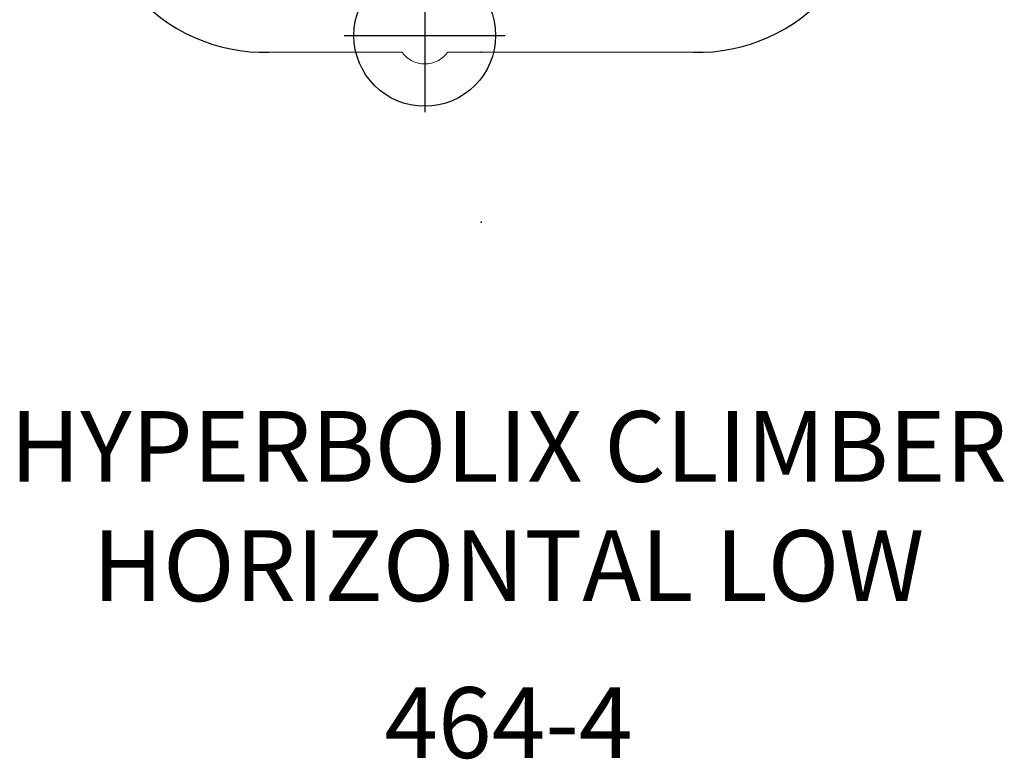
# Model space of a CAD drawing. Extents: x 5742 to 6130, y -5623 to -5264.
# Drawn here: x 5764 to 5833, y -5623 to -5570 of the extents above; entities that cross this region are included whole.
import ezdxf
from ezdxf.enums import TextEntityAlignment as Align

# ---------------------------------------------------------------- set-up
doc = ezdxf.new("R2010")
doc.units = 0
doc.header["$MEASUREMENT"] = 0
doc.linetypes.add('CENTER', pattern=[0.6, 0.375, -0.075, 0.075, -0.075])
doc.layers.get('0').update_dxf_attribs({"color": 5, "linetype": 'CONTINUOUS'})
doc.layers.add('Ft', color=1, linetype='CONTINUOUS', plot=False)
doc.layers.add('Node', color=7, linetype='CONTINUOUS', plot=False)
for name, color, linetype in [('PARTNO', 7, 'CONTINUOUS'), ('PHASE-1', 6, 'CONTINUOUS'), ('TXT', 7, 'CENTER')]:
    doc.layers.add(name, color=color, linetype=linetype)
doc.styles.add('ROMANS', font='ROMANS.SHX', dxfattribs={"height": 5})
doc.styles.add('SIMPLEX', font='simplex.shx')

# ---------------------------------------------------------------- blocks, each defined once
blk = doc.blocks.new('PARTNO')
at = {"layer": 'TXT', "style": 'ROMANS'}
blk.add_attdef('PARTNO', text='', height=5, dxfattribs=at).set_placement((0, 0), align=Align.CENTER)
blk = doc.blocks.new('27464400')
for points in [[(14.985, -94.5, 0.228475), (24.598, -90.197)], [(-24.57, -90.197, 0.228475), (-14.957, -94.5)]]:
    blk.add_lwpolyline(points, format="xyb")
at = {"color": 0, "linetype": 'Continuous', "lineweight": 0}
blk.add_lwpolyline([(14.957, -94.5), (-2.34, -94.5, -0.239702), (-3.965, -95.329, -0.243832), (-5.579, -94.5), (-14.957, -94.5)], format="xyb", dxfattribs=at)
at = {"layer": 'Ft'}
for p, q in [((-3.968, -87.903), (-3.968, -98.732)), ((-9.647, -93.317), (1.711, -93.317))]:
    blk.add_line(p, q, dxfattribs=at)
blk.add_circle((-3.968, -93.317), 5, dxfattribs=at)
at = {"layer": 'Node'}
for p in [(0.014, -94.5), (0.014, -106.5)]:
    blk.add_point(p, dxfattribs=at)
at = {"layer": 'PARTNO'}
ref = blk.add_blockref('PARTNO', (1.943, -144.319), dxfattribs=at)
ref.add_attrib('PARTNO', '464-4', dxfattribs={"height": 5, "style": 'SIMPLEX'}).set_placement((1.943, -144.319), align=Align.CENTER)
at = {"layer": 'TXT', "style": 'SIMPLEX'}
for s, p in [('HYPERBOLIX CLIMBER', (1.943, -122.97)), ('HORIZONTAL LOW', (1.943, -131.387))]:
    blk.add_text(s, height=5, dxfattribs=at).set_placement(p, align=Align.MIDDLE)

msp = doc.modelspace()

# ---------------------------------------------------------------- block references
at = {"layer": 'PHASE-1', "rotation": 1.534772309241816e-12}
msp.add_blockref('27464400', (5796.518, -5478.185), dxfattribs=at)

doc.saveas('drawing.dxf')
